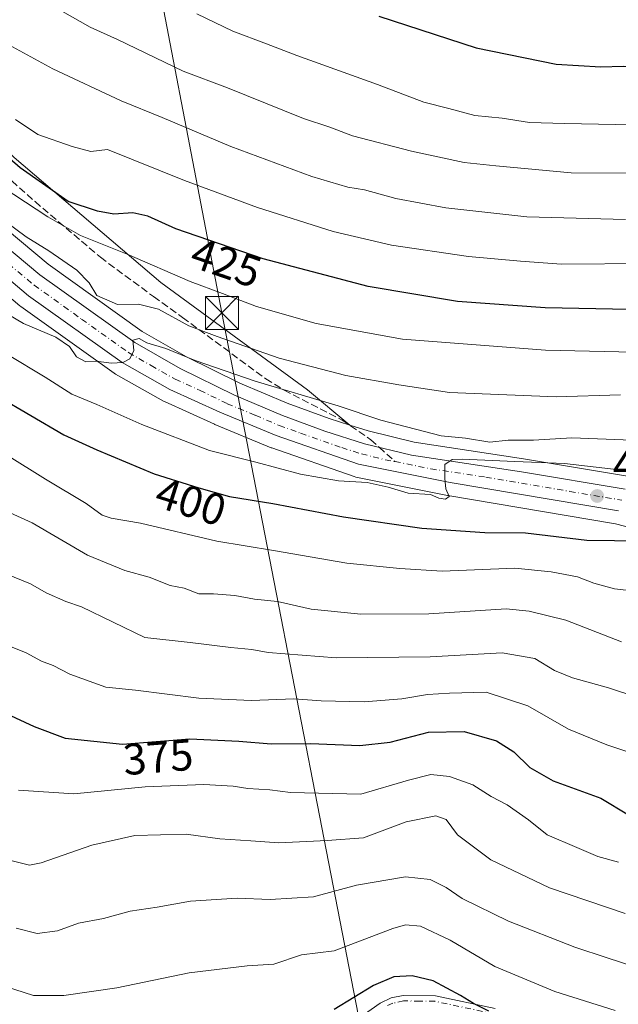
# Model space of a CAD drawing. Units: metres. Extents: x 599745 to 603174, y 4789315 to 4791679.
# Drawn here: x 601769 to 601905, y 4791172 to 4791395 of the extents above; entities that cross this region are included whole.
import ezdxf
from ezdxf.enums import TextEntityAlignment as Align

# ---------------------------------------------------------------- set-up
doc = ezdxf.new("R2010")
doc.units = ezdxf.units.M
doc.header["$MEASUREMENT"] = 0
doc.linetypes.add('DGN Style 3', pattern=[2.307223458686699, 1.648016756204785, -0.6592067024819142])
doc.linetypes.add('DGN Style 4', pattern=[2.6384748266838614, 1.318413404963828, -0.6592067024819142, 0.001648016756204785, -0.6592067024819142])
for name, color, linetype, lineweight in [('Arbolado forestal CxS', 92, 'Continuous', 0), ('Camino Cxs', 7, 'Continuous', 0), ('Camino eje', 30, 'DGN Style 4', 13), ('Carretera de calzada única Cxs', 7, 'Continuous', 13), ('Carretera de calzada única eje', 7, 'DGN Style 4', 0), ('Corriente artificial eje', 142, 'DGN Style 4', 0), ('Curva de nivel maestra', 30, 'Continuous', 30), ('Curva de nivel normal', 30, 'Continuous', 0), ('Núcleo urbano CxS', 7, 'Continuous', 0), ('Pastizal CxS', 92, 'Continuous', 0), ('Punto de cota en terreno', 7, 'Continuous', 0), ('Rótulo de curva de nivel directora', 7, 'Continuous', 0), ('Rótulo de punto de cota en terreno', 7, 'Continuous', 0), ('Senda', 7, 'DGN Style 3', 0), ('Senda no paivmentada conexión', 7, 'DGN Style 3', 0), ('Tendido', 6, 'Continuous', 0), ('Torre de tendido puntual', 7, 'Continuous', 0)]:
    doc.layers.add(name, color=color, linetype=linetype, lineweight=lineweight)
doc.styles.add('Style-Arial', font='txt')

# ---------------------------------------------------------------- blocks, each defined once
blk = doc.blocks.new('5PATER')
at = {"layer": 'Punto de cota en terreno', "linetype": 'Continuous', "lineweight": 0}
h = blk.add_hatch(color=51, dxfattribs=at)
edge = h.paths.add_edge_path()
edge.add_ellipse((0, 0), major_axis=(-0.1095731443231308, -0.1110710700762829), ratio=0.9994222409660322, start_angle=0, end_angle=360)
blk = doc.blocks.new('5TTEND')
at = {"layer": 'Corriente artificial eje', "color": 7, "linetype": 'Continuous', "lineweight": 0}
for p, q in [((-0.375, 0.3754), (0.375, -0.3746)), ((0.3720000000000001, 0.3784000000000001), (-0.3720000000000001, -0.3776))]:
    blk.add_line(p, q, dxfattribs=at)
at = {"layer": 'Corriente artificial eje', "color": 7, "linetype": 'Continuous', "lineweight": 0, "flags": 128}
blk.add_lwpolyline([(-0.375, -0.3746), (0.375, -0.3746), (0.375, 0.3754), (-0.375, 0.3754), (-0.3720000000000001, -0.3776)], dxfattribs=at)

msp = doc.modelspace()

# ---------------------------------------------------------------- linework, layer by layer
at = {"layer": 'Arbolado forestal CxS', "color": 92, "linetype": 'Continuous', "lineweight": 0}
for points in [[(601709.6634999998, 4791442.8123, 443.8934000000008), (601709.6639, 4791431.4681, 440.6854000000022), (601715.3340999996, 4791423.458500001, 438.8653000000049), (601724.2503000004, 4791409.5897, 436.2780000000057), (601738.8367, 4791394.1941, 431.5651999999973), (601768.0097000003, 4791364.2127, 426.1034000000073), (601801.2342999997, 4791335.8519, 418.7718000000023), (601834.4583000002, 4791311.5429, 413.4046999999992), (601844.0164999999, 4791303.5781, 409.2062000000006)], [(601906.9379000004, 4791291.9967, 405.3378999999986), (601883.3913000004, 4791295.932700001, 407.9590999999928), (601858.6042999999, 4791299.675899999, 408.8129000000045), (601848.2067, 4791302.238700001, 408.7137999999977), (601844.0164999999, 4791303.5781, 409.2062000000006), (601834.4583000002, 4791311.5429, 413.4046999999992), (601801.2342999997, 4791335.8519, 418.7718000000023), (601768.0097000003, 4791364.2127, 426.1034000000073)], [(601844.0164999999, 4791303.5781, 409.2062000000006), (601848.2067, 4791302.238700001, 408.7137999999977), (601858.6042999999, 4791299.675899999, 408.8129000000045), (601883.3913000004, 4791295.932700001, 407.9590999999928), (601906.9379000004, 4791291.9967, 405.3378999999986), (601907.1860999997, 4791291.943299999, 405.3260000000009), (601915.8261000002, 4791289.693299999, 405.1021000000038), (601915.9829000002, 4791289.6479, 405.1002000000008), (601942.9175000006, 4791281.045100001, 403.5402999999933), (601950.0403000005, 4791279.230699999, 402.196299999996), (601955.3964999998, 4791278.517100001, 402.016300000003), (601962.7405000003, 4791278.035900001, 401.6431000000011), (601996.7046999997, 4791280.024900001, 401.0709000000061), (601996.8800999997, 4791280.030099999, 401.0641999999934), (601997.1353000002, 4791280.019300001, 401.0372000000062), (602004.3953, 4791279.399300001, 399.7896999999939), (602004.6611000003, 4791279.364499999, 399.7140999999974), (602004.8855, 4791279.316099999, 399.6345000000001), (602005.3047000002, 4791279.208500001, 399.472299999994)]]:
    msp.add_polyline3d(points, dxfattribs=at)
at = {"layer": 'Camino Cxs', "color": 7, "linetype": 'Continuous', "lineweight": 0}
msp.add_polyline3d([(601843.3101000005, 4791167.2501, 349.5930999999982), (601850.8800999997, 4791172.640100001, 355.9622999999993), (601853.4001000002, 4791173.790100001, 359.6117999999988), (601856.0900999998, 4791174.370100001, 361.021900000007), (601863.4700999996, 4791174.280099999, 367.5010000000038), (601877.0000999998, 4791171.4101, 361.2685000000056)], dxfattribs=at)
msp.add_polyline3d([(601843.3101000005, 4791167.2501, 349.5930999999982), (601850.8800999997, 4791172.640100001, 355.9622999999993), (601853.4001000002, 4791173.790100001, 359.6117999999988), (601856.0900999998, 4791174.370100001, 361.021900000007), (601863.4700999996, 4791174.280099999, 367.5010000000038), (601877.0000999998, 4791171.4101, 361.2685000000056)], dxfattribs=at)
at = {"layer": 'Camino eje', "color": 30, "linetype": 'DGN Style 4', "lineweight": 13}
msp.add_polyline3d([(601876.7851, 4791170.175100001, 360.5467999999965), (601863.3300999999, 4791173.030099999, 367.037599999996), (601859.9051000001, 4791173.075099999, 363.3212000000058), (601856.2150999998, 4791173.120100001, 359.3479999999981), (601853.7950999998, 4791172.600099999, 358.2991000000038), (601852.5351, 4791172.0251, 357.0261000000028)], dxfattribs=at)
at = {"layer": 'Carretera de calzada única Cxs', "color": 7, "linetype": 'Continuous', "lineweight": 13}
for points in [[(601904.8750999998, 4791284.120100001, 409.4418000000005), (601866.7801000001, 4791290.600099999, 407.4784999999974), (601846.0102000004, 4791294.7301, 410.7495000000054), (601827.3701, 4791301.2301, 408.1496000000043), (601814.6101000002, 4791306.4901, 411.9152000000031), (601803.2701000003, 4791311.620100001, 413.6074999999983), (601792.4201999997, 4791317.7401, 411.5714000000008), (601771.2001999998, 4791332.890100001, 416.2657000000036), (601723.6601999998, 4791373.1601, 416.3059000000067)], [(601904.8750999998, 4791284.120100001, 409.4418000000005), (601866.7801000001, 4791290.600099999, 407.4784999999974), (601846.0102000004, 4791294.7301, 410.7495000000054), (601827.3701, 4791301.2301, 408.1496000000043), (601814.6101000002, 4791306.4901, 411.9152000000031), (601803.2701000003, 4791311.620100001, 413.6074999999983), (601792.4201999997, 4791317.7401, 411.5714000000008), (601771.2001999998, 4791332.890100001, 416.2657000000036), (601723.6601999998, 4791373.1601, 416.3059000000067)], [(601732.8000999996, 4791371.9101, 418.0810999999958), (601773.8300999999, 4791337.630100001, 416.4082000000053), (601795.3501000004, 4791322.2501, 412.6977000000043), (601805.6101000002, 4791316.370100001, 412.1279000000068), (601817.8701, 4791310.360099999, 410.0500999999931), (601828.7500999998, 4791305.7301, 409.1220999999932), (601838.3800999997, 4791302.2301, 407.3436999999976), (601847.3901000004, 4791299.350099999, 407.9709000000003), (601858.0201000003, 4791296.7301, 407.1100000000006), (601882.9200999998, 4791292.970100001, 406.6052000000054), (601906.4301000005, 4791289.040100001, 405.5366999999969)], [(601732.8000999996, 4791371.9101, 418.0810999999958), (601773.8300999999, 4791337.630100001, 416.4082000000053), (601795.3501000004, 4791322.2501, 412.6977000000043), (601805.6101000002, 4791316.370100001, 412.1279000000068), (601817.8701, 4791310.360099999, 410.0500999999931), (601828.7500999998, 4791305.7301, 409.1220999999932), (601838.3800999997, 4791302.2301, 407.3436999999976), (601847.3901000004, 4791299.350099999, 407.9709000000003), (601858.0201000003, 4791296.7301, 407.1100000000006), (601882.9200999998, 4791292.970100001, 406.6052000000054), (601906.4301000005, 4791289.040100001, 405.5366999999969)]]:
    msp.add_polyline3d(points, dxfattribs=at)
at = {"layer": 'Carretera de calzada única eje', "color": 7, "linetype": 'DGN Style 4', "lineweight": 0}
for points in [[(601752.0000999998, 4791352.4001, 414.4933000000019), (601772.5100999996, 4791335.2601, 414.988400000002), (601783.2701000003, 4791327.5701, 412.6521000000066), (601793.8800999997, 4791319.9901, 411.4247000000032), (601799.0100999996, 4791317.050100001, 410.3341999999975), (601804.4401000004, 4791313.9901, 411.6456000000035), (601810.1101000002, 4791311.4301, 411.0690999999933), (601816.2401000002, 4791308.420100001, 409.8062999999966), (601822.6201, 4791305.790100001, 408.9737000000023), (601828.0601000005, 4791303.4801, 408.0869999999995), (601832.8800999997, 4791301.7301, 407.4419999999955), (601842.2001, 4791298.4801, 407.1710000000021), (601846.7001, 4791297.040100001, 407.6199000000051), (601852.0100999996, 4791295.7301, 409.0647999999928), (601854.2525000004, 4791295.3233, 408.7332000000025)], [(601854.2525000004, 4791295.3233, 408.7332000000025), (601862.4001000002, 4791293.6601, 406.0665000000009), (601874.8501000004, 4791291.780099999, 406.3163000000059), (601893.8901000004, 4791288.540100001, 404.3748999999953), (601905.6501000002, 4791286.5801, 405.4040999999997)]]:
    msp.add_polyline3d(points, dxfattribs=at)
at = {"layer": 'Curva de nivel maestra', "color": 30, "linetype": 'Continuous', "lineweight": 30, "flags": 128}
for points, elevation in [([(601850.5999999996, 4791396.190099999), (601872.6600000003, 4791389.0101), (601890.8200000003, 4791385.370100001), (601900.8799999999, 4791384.720100001), (601906, 4791384.870100001), (601912.3600000005, 4791384.5701), (601928.0099999999, 4791385.200099999), (601937.2100000001, 4791386.5801), (601942.1799999997, 4791387.0801), (601952.7000000002, 4791388.4801), (601960.1799999997, 4791389.130100001), (601965.6699999999, 4791390.170100001), (601968.4600000001, 4791391.300100001), (601968.9800000006, 4791393.1501), (601968.8099999996, 4791395.280099999), (601970.29, 4791396.860099999)], 450), ([(601907.3899999997, 4791329.7501), (601888.2599999999, 4791330.130100001), (601868.4400000004, 4791331.550100001), (601848.2100000001, 4791334.960100001), (601824.4199999999, 4791341.210100001), (601804.6100000005, 4791348.0601), (601798.25, 4791350.870100001), (601794.8700000001, 4791351.6801), (601790.5899999999, 4791351.340100001), (601786.8799999999, 4791352.040100001), (601780.1799999997, 4791354.190099999), (601769.3200000003, 4791361.8201), (601764.6200000001, 4791365.960100001)], 425), ([(601764.2100000001, 4791310.090100001), (601779.2699999996, 4791301.390100001), (601786.7199999997, 4791297.960100001), (601799.6799999997, 4791292.540100001), (601809.8200000003, 4791289.370100001), (601816.7999999998, 4791287.4101), (601826.5800000001, 4791285.800100001), (601842.5700000003, 4791282.780099999), (601860.3300000001, 4791280.200099999), (601874.5999999996, 4791279.2401), (601883.8399999999, 4791279.130100001), (601897.7300000006, 4791277.4801), (601910.2800000003, 4791277.380100001)], 400), ([(601764, 4791239.200099999), (601772.5199999996, 4791235.280099999), (601779.5599999996, 4791232.6601), (601792.5, 4791231.2601), (601807.7999999998, 4791232.4801), (601818.9000000004, 4791231.9901), (601826.1799999997, 4791231.340100001), (601835.1600000003, 4791231.420100001), (601846.2800000003, 4791230.960100001), (601853.1799999997, 4791231.720100001), (601861.8399999999, 4791233.9801), (601869.9600000001, 4791234.190099999), (601877.2999999998, 4791232.020099999), (601881.1799999997, 4791229.520099999), (601884.7800000003, 4791226.0001), (601890.0999999996, 4791222.9801), (601900.8700000001, 4791219.0601), (601907.2000000002, 4791215.270099999)], 375), ([(601875.5, 4791170.7601), (601872.0800000001, 4791172.5001), (601869.1399999997, 4791174.340100001), (601862.9199999999, 4791177.640100001), (601858.1699999999, 4791178.8201), (601854.0199999996, 4791178.5601), (601849.4100000003, 4791176.630100001), (601840.5, 4791171.200099999)], 350)]:
    msp.add_lwpolyline(points, dxfattribs=dict(at, elevation=elevation))
at = {"layer": 'Curva de nivel normal', "color": 30, "linetype": 'Continuous', "lineweight": 0, "flags": 128}
for points, elevation in [([(601911.0599999996, 4791360.65), (601894.2000000002, 4791360.710000001), (601877.1399999997, 4791362.27), (601869.9100000003, 4791363.039999999), (601858.0099999999, 4791365.609999999), (601844.6100000005, 4791369.109999999), (601839.5199999996, 4791371.029999999), (601833.5700000003, 4791373.039999999), (601816.29, 4791379.960000001), (601806.25, 4791383.779999999), (601791.4100000003, 4791390.930000001), (601785.2000000002, 4791393.720000001), (601774.3899999997, 4791399.9)], 440), ([(601809.3799999999, 4791396.730000001), (601817.5300000003, 4791392.84), (601825.1500000004, 4791389.980000001), (601832.0499999998, 4791387.279999999), (601850.3099999996, 4791380.74), (601860.8200000003, 4791376.76), (601866.4600000001, 4791375.32), (601872.3899999997, 4791373.680000001), (601878.5300000003, 4791373.07), (601884.7100000001, 4791372.09), (601892.6699999999, 4791371.91), (601911.8399999999, 4791371.5)], 445), ([(601906.4600000001, 4791350.16), (601884.1299999999, 4791350.75), (601865.7599999999, 4791352.810000001), (601854.4299999997, 4791354.92), (601847.3200000003, 4791356.850000001), (601843.5800000001, 4791357.449999999), (601835.4400000004, 4791359.92), (601817.0800000001, 4791366.710000001), (601801.4800000006, 4791373.27), (601792.2199999997, 4791377.07), (601776.7800000003, 4791384.26), (601766.7599999999, 4791389.75)], 435), ([(601768.25, 4791372.83), (601773.3099999996, 4791369.430000001), (601781.1100000005, 4791366.67), (601785.3700000001, 4791365.59), (601789.1500000004, 4791366), (601806.5599999996, 4791359.01), (601823.0899999999, 4791352.859999999), (601840.2599999999, 4791347.449999999), (601853.5099999999, 4791344.369999999), (601870.9199999999, 4791341.779999999), (601882.7199999997, 4791340.710000001), (601892, 4791340.039999999), (601911.5300000003, 4791340.16)], 430), ([(601762.7699999996, 4791359.100000001), (601775.6299999999, 4791350.720000001), (601783.0300000003, 4791346.49), (601793.5700000003, 4791342.32), (601807.8700000001, 4791336.07), (601815.1799999997, 4791333.380000001), (601822.8799999999, 4791330.42), (601836.4000000004, 4791326.560000001), (601855.9800000006, 4791323.039999999), (601888.3799999999, 4791320.550000001), (601938.1399999997, 4791319.4)], 420), ([(601760.6200000001, 4791353.600000001), (601770.6900000004, 4791346.220000001), (601775.8099999996, 4791343.060000001), (601782.1799999997, 4791338.689999999), (601784.9600000001, 4791335.82), (601786.7100000001, 4791332.91), (601791.3899999997, 4791330.92), (601796.1200000001, 4791330.980000001), (601800.6699999999, 4791329.859999999), (601807.5199999996, 4791326.060000001), (601813.9400000004, 4791323.680000001), (601828.0499999998, 4791318.74), (601843.1100000005, 4791314.779999999), (601855.1299999999, 4791312.680000001), (601866.6399999997, 4791310.970000001), (601890.7999999998, 4791309.949999999), (601905.3300000001, 4791310.42)], 415), ([(601907.9500000002, 4791300.130000001), (601894.3099999996, 4791300.699999999), (601885.6600000003, 4791300.17), (601879.9199999999, 4791300.16), (601875.79, 4791299.74), (601870.2400000002, 4791300.640000001), (601864.7599999999, 4791301.15), (601851.0899999999, 4791304.689999999), (601841.3600000005, 4791307.939999999), (601822.5899999999, 4791313.49), (601809.0199999996, 4791318.220000001), (601802.3799999999, 4791320.92), (601798.0199999996, 4791322.220000001), (601796.3300000001, 4791323.210000001), (601794.8499999996, 4791322.810000001), (601795.0700000003, 4791320.49), (601794.2199999997, 4791318.58), (601792.6100000005, 4791317.720000001), (601790.0099999999, 4791317.619999999), (601786.5899999999, 4791318.08), (601784.2000000002, 4791317.9), (601782.0999999996, 4791319.029999999), (601780.5199999996, 4791321.380000001), (601777.4600000001, 4791323.470000001), (601770.1299999999, 4791326.58), (601762.2800000003, 4791331.189999999)], 410.0000000000001), ([(601905.04, 4791293.42), (601892.6900000004, 4791294.880000001), (601881.4400000004, 4791295.310000001), (601869.4699999997, 4791295.880000001), (601867.2400000002, 4791295.75), (601865.5499999998, 4791294.640000001), (601865.5899999999, 4791291.449999999), (601865.75, 4791289.119999999), (601866.5599999996, 4791287.380000001), (601865.7000000002, 4791286.779999999), (601864.1699999999, 4791287.039999999), (601862.3300000001, 4791287.869999999), (601857.2400000002, 4791288.119999999), (601852.7000000002, 4791289.51), (601847.9299999997, 4791290.539999999), (601841.4500000002, 4791290.92), (601832.8600000005, 4791292.460000001), (601822.7000000002, 4791295.140000001), (601812.2199999997, 4791297.810000001), (601796.8799999999, 4791303.74), (601786.6900000004, 4791308.220000001), (601781.04, 4791310.57), (601775.04, 4791314.460000001), (601766.5099999999, 4791319.59)], 405), ([(601908.5700000003, 4791265.949999999), (601904, 4791266.449999999), (601899.3200000003, 4791267.74), (601895.5999999996, 4791269.16), (601889.6500000004, 4791270.300000001), (601881.4199999999, 4791271.189999999), (601864.9299999997, 4791270.49), (601855.4000000004, 4791271.100000001), (601843.3799999999, 4791272.26), (601826.7599999999, 4791275.17), (601813.8899999997, 4791277.26), (601796.6200000001, 4791281.359999999), (601789.9699999997, 4791282.49), (601787.9199999999, 4791283.189999999), (601784.3099999996, 4791285.800000001), (601775.0599999996, 4791291.34), (601766.2699999996, 4791296.82)], 395), ([(601765.4299999997, 4791284.449999999), (601772.0899999999, 4791281.41), (601784.5899999999, 4791274.119999999), (601793.0599999996, 4791270.600000001), (601798.5499999998, 4791269.09), (601803.3600000005, 4791267.220000001), (601806.4800000006, 4791266.640000001), (601809.8399999999, 4791265.369999999), (601813.1200000001, 4791265.34), (601817.9800000006, 4791264.99), (601822.4100000003, 4791264.16), (601827.6200000001, 4791263.640000001), (601835.29, 4791261.84), (601846.5199999996, 4791260.730000001), (601861.9699999997, 4791260.82), (601879.4800000006, 4791261.92), (601884.6900000004, 4791261.449999999), (601892.9800000006, 4791259.34), (601905.5800000001, 4791254.470000001)], 390), ([(601915.0499999998, 4791239.939999999), (601902.6699999999, 4791244.02), (601894.4800000006, 4791246.279999999), (601890.4299999997, 4791247.960000001), (601885.9800000006, 4791250.689999999), (601878.5199999996, 4791252.01), (601862.2599999999, 4791251.050000001), (601840.9299999997, 4791250.810000001), (601825.5, 4791252.050000001), (601821.8300000001, 4791252.710000001), (601817.0499999998, 4791253.16), (601807.8799999999, 4791254.33), (601797.5899999999, 4791255.480000001), (601783.2199999997, 4791262.380000001), (601779.6699999999, 4791263.58), (601775.2300000006, 4791265.550000001), (601771.6699999999, 4791267.619999999), (601765.9299999997, 4791269.92)], 385.0000000000001), ([(601764.8499999996, 4791254.32), (601770.7000000002, 4791252), (601774.1500000004, 4791250.060000001), (601776.79, 4791249.09), (601780.6200000001, 4791247.16), (601788.7599999999, 4791244.199999999), (601795.4800000006, 4791243.5), (601809.8399999999, 4791241.720000001), (601821.7599999999, 4791241.210000001), (601831.3300000001, 4791241.52), (601837.54, 4791241.09), (601847.2999999998, 4791240.890000001), (601855.7999999998, 4791241.52), (601861.6100000005, 4791242.539999999), (601866.5999999996, 4791242.82), (601874.9600000001, 4791243.09), (601884.3600000005, 4791239.970000001), (601893.5599999996, 4791234.66), (601902.2400000002, 4791231.130000001), (601924.4500000002, 4791223.710000001)], 380), ([(601768.9900000002, 4791220.859999999), (601781.5099999999, 4791220.060000001), (601797.6600000003, 4791221.600000001), (601810.9199999999, 4791222.180000001), (601817.5800000001, 4791221.789999999), (601820.9199999999, 4791221.210000001), (601825.9199999999, 4791220.939999999), (601830.5800000001, 4791220.300000001), (601846.4900000002, 4791219.949999999), (601857.3499999996, 4791223.130000001), (601862.3700000001, 4791224.380000001), (601866.5800000001, 4791223.980000001), (601871.9000000004, 4791222.09), (601876.0499999998, 4791219.460000001), (601879.6600000003, 4791217.550000001), (601884.5499999998, 4791214.109999999), (601888.75, 4791210.76), (601895.5, 4791207.91), (601900.2400000002, 4791205.810000001), (601904.9100000003, 4791204.529999999)], 370), ([(601906.4000000004, 4791192.960000001), (601889.2999999998, 4791198.710000001), (601876, 4791205.07), (601868.4400000004, 4791210.730000001), (601865.8600000005, 4791214.220000001), (601863.5300000003, 4791215.08), (601856.7999999998, 4791213.680000001), (601847.1299999999, 4791210.09), (601838.9199999999, 4791209.480000001), (601827.9199999999, 4791208.939999999), (601821.5800000001, 4791209.359999999), (601814.5800000001, 4791209.869999999), (601806.9199999999, 4791210.859999999), (601795.3300000001, 4791210.619999999), (601785.5800000001, 4791208.439999999), (601774.0899999999, 4791204.380000001), (601771.4600000001, 4791203.91), (601766.6200000001, 4791205.060000001)], 365), ([(601768.4100000003, 4791189.619999999), (601773.1699999999, 4791188.380000001), (601777.8200000003, 4791189.01), (601782.5300000003, 4791190.720000001), (601788.2599999999, 4791191.82), (601794.2599999999, 4791193.480000001), (601800.3700000001, 4791194.390000001), (601807.9600000001, 4791195.680000001), (601818.5099999999, 4791196.4), (601826, 4791196.060000001), (601835.7800000003, 4791196.67), (601845.5300000003, 4791199.359999999), (601856.6500000004, 4791201.26), (601862.25, 4791200.65), (601865.8700000001, 4791198.779999999), (601869.4800000006, 4791196.310000001), (601879.9699999997, 4791191.199999999), (601895.0499999998, 4791185.279999999), (601902.3200000003, 4791182.9), (601911.3899999997, 4791179.960000001)], 360.0000000000001), ([(601766, 4791176.369999999), (601772.3300000001, 4791174.33), (601779.2599999999, 4791174.32), (601791.2599999999, 4791176.119999999), (601807.6299999999, 4791179.49), (601820.7800000003, 4791181.07), (601826.8499999996, 4791181.480000001), (601833.1200000001, 4791183.550000001), (601840.4699999997, 4791184.439999999), (601853.79, 4791189.560000001), (601856.6200000001, 4791190.369999999), (601860.0800000001, 4791190.02), (601866.7800000003, 4791186.869999999), (601876.8899999997, 4791180.939999999), (601890.5099999999, 4791175.24), (601904.1299999999, 4791170.91)], 355)]:
    msp.add_lwpolyline(points, dxfattribs=dict(at, elevation=elevation))
at = {"layer": 'Núcleo urbano CxS', "color": 7, "linetype": 'Continuous', "lineweight": 0}
for points in [[(601734.7235000003, 4791374.212300001, 419.0534999999945), (601775.6667, 4791340.004899999, 414.2510000000038), (601796.9720999999, 4791324.7783, 412.2529000000068), (601807.0176999997, 4791319.0211, 411.2676999999967), (601819.1185, 4791313.0891, 410.3371000000043), (601829.8507000003, 4791308.522100001, 409.8656999999948), (601839.3494999995, 4791305.069700001, 409.7253000000055), (601844.0164999999, 4791303.5781, 409.2062000000006), (601848.2067, 4791302.238700001, 408.7137999999977), (601858.6042999999, 4791299.675899999, 408.8129000000045), (601883.3913000004, 4791295.932700001, 407.9590999999928), (601906.9379000004, 4791291.9967, 405.3378999999986)], [(601844.0164999999, 4791303.5781, 409.2062000000006), (601839.3494999995, 4791305.069700001, 409.7253000000055), (601829.8507000003, 4791308.522100001, 409.8656999999948), (601819.1185, 4791313.0891, 410.3371000000043), (601807.0176999997, 4791319.0211, 411.2676999999967), (601796.9720999999, 4791324.7783, 412.2529000000068), (601775.6667, 4791340.004899999, 414.2510000000038), (601734.7235000003, 4791374.212300001, 419.0534999999945)], [(601910.0274999999, 4791279.703500001, 401.3659999999945), (601904.2455000002, 4791281.183300001, 401.9193999999989), (601866.2681, 4791287.644200001, 405.1459000000032), (601866.1951000001, 4791287.6578, 405.1491999999998), (601845.4250999996, 4791291.787699999, 405.510500000004), (601845.0223000003, 4791291.897500001, 405.5730999999942), (601826.3630999997, 4791298.4044, 407.2896999999939), (601826.2267000005, 4791298.456499999, 407.2961000000068), (601813.4666999998, 4791303.716499999, 408.1545999999944), (601813.3734999998, 4791303.756800001, 408.1603999999934), (601802.0334999999, 4791308.886700001, 409.1766000000061), (601801.7962999997, 4791309.007099999, 409.1756000000024), (601790.9331, 4791315.134500001, 409.815499999997), (601790.6769000003, 4791315.2985, 409.8224999999948), (601769.4568999996, 4791330.4485, 411.4265000000014), (601769.2663000004, 4791330.5966, 411.4514000000054), (601722.0597000001, 4791370.584200001, 416.0152999999991)], [(601910.0274999999, 4791279.703500001, 401.3659999999945), (601904.2455000002, 4791281.183300001, 401.9193999999989), (601866.2681, 4791287.644200001, 405.1459000000032), (601866.1951000001, 4791287.6578, 405.1491999999998), (601845.4250999996, 4791291.787699999, 405.510500000004), (601845.0223000003, 4791291.897500001, 405.5730999999942), (601826.3630999997, 4791298.4044, 407.2896999999939), (601826.2267000005, 4791298.456499999, 407.2961000000068), (601813.4666999998, 4791303.716499999, 408.1545999999944), (601813.3734999998, 4791303.756800001, 408.1603999999934), (601802.0334999999, 4791308.886700001, 409.1766000000061), (601801.7962999997, 4791309.007099999, 409.1756000000024), (601790.9331, 4791315.134500001, 409.815499999997), (601790.6769000003, 4791315.2985, 409.8224999999948), (601769.4568999996, 4791330.4485, 411.4265000000014), (601769.2663000004, 4791330.5966, 411.4514000000054), (601722.0597000001, 4791370.584200001, 416.0152999999991)], [(601844.0164999999, 4791303.5781, 409.2062000000006), (601848.2067, 4791302.238700001, 408.7137999999977), (601858.6042999999, 4791299.675899999, 408.8129000000045), (601883.3913000004, 4791295.932700001, 407.9590999999928), (601906.9379000004, 4791291.9967, 405.3378999999986), (601907.1860999997, 4791291.943299999, 405.3260000000009), (601915.8261000002, 4791289.693299999, 405.1021000000038), (601915.9829000002, 4791289.6479, 405.1002000000008), (601942.9175000006, 4791281.045100001, 403.5402999999933), (601950.0403000005, 4791279.230699999, 402.196299999996), (601955.3964999998, 4791278.517100001, 402.016300000003), (601962.7405000003, 4791278.035900001, 401.6431000000011), (601996.7046999997, 4791280.024900001, 401.0709000000061), (601996.8800999997, 4791280.030099999, 401.0641999999934), (601997.1353000002, 4791280.019300001, 401.0372000000062), (602004.3953, 4791279.399300001, 399.7896999999939), (602004.6611000003, 4791279.364499999, 399.7140999999974), (602004.8855, 4791279.316099999, 399.6345000000001), (602005.3047000002, 4791279.208500001, 399.472299999994)]]:
    msp.add_polyline3d(points, dxfattribs=at)
at = {"layer": 'Pastizal CxS', "color": 92, "linetype": 'Continuous', "lineweight": 0}
for points in [[(601709.6634999998, 4791442.8123, 443.8934000000008), (601709.6639, 4791431.4681, 440.6854000000022), (601715.3340999996, 4791423.458500001, 438.8653000000049), (601724.2503000004, 4791409.5897, 436.2780000000057), (601738.8367, 4791394.1941, 431.5651999999973), (601768.0097000003, 4791364.2127, 426.1034000000073), (601801.2342999997, 4791335.8519, 418.7718000000023), (601834.4583000002, 4791311.5429, 413.4046999999992), (601844.0164999999, 4791303.5781, 409.2062000000006)], [(601768.0097000003, 4791364.2127, 426.1034000000073), (601801.2342999997, 4791335.8519, 418.7718000000023), (601834.4583000002, 4791311.5429, 413.4046999999992), (601844.0164999999, 4791303.5781, 409.2062000000006), (601839.3494999995, 4791305.069700001, 409.7253000000055), (601829.8507000003, 4791308.522100001, 409.8656999999948), (601819.1185, 4791313.0891, 410.3371000000043), (601807.0176999997, 4791319.0211, 411.2676999999967), (601796.9720999999, 4791324.7783, 412.2529000000068), (601775.6667, 4791340.004899999, 414.2510000000038), (601734.7235000003, 4791374.212300001, 419.0534999999945)], [(601844.0164999999, 4791303.5781, 409.2062000000006), (601839.3494999995, 4791305.069700001, 409.7253000000055), (601829.8507000003, 4791308.522100001, 409.8656999999948), (601819.1185, 4791313.0891, 410.3371000000043), (601807.0176999997, 4791319.0211, 411.2676999999967), (601796.9720999999, 4791324.7783, 412.2529000000068), (601775.6667, 4791340.004899999, 414.2510000000038), (601734.7235000003, 4791374.212300001, 419.0534999999945)], [(601722.0597000001, 4791370.584200001, 416.0152999999991), (601769.2663000004, 4791330.5966, 411.4514000000054), (601769.4568999996, 4791330.4485, 411.4265000000014), (601790.6769000003, 4791315.2985, 409.8224999999948), (601790.9331, 4791315.134500001, 409.815499999997), (601801.7962999997, 4791309.007099999, 409.1756000000024), (601802.0334999999, 4791308.886700001, 409.1766000000061), (601813.3734999998, 4791303.756800001, 408.1603999999934), (601813.4666999998, 4791303.716499999, 408.1545999999944), (601826.2267000005, 4791298.456499999, 407.2961000000068), (601826.3630999997, 4791298.4044, 407.2896999999939), (601845.0223000003, 4791291.897500001, 405.5730999999942), (601845.4250999996, 4791291.787699999, 405.510500000004), (601866.1951000001, 4791287.6578, 405.1491999999998), (601866.2681, 4791287.644200001, 405.1459000000032), (601904.2455000002, 4791281.183300001, 401.9193999999989), (601910.0274999999, 4791279.703500001, 401.3659999999945)], [(601910.0274999999, 4791279.703500001, 401.3659999999945), (601904.2455000002, 4791281.183300001, 401.9193999999989), (601866.2681, 4791287.644200001, 405.1459000000032), (601866.1951000001, 4791287.6578, 405.1491999999998), (601845.4250999996, 4791291.787699999, 405.510500000004), (601845.0223000003, 4791291.897500001, 405.5730999999942), (601826.3630999997, 4791298.4044, 407.2896999999939), (601826.2267000005, 4791298.456499999, 407.2961000000068), (601813.4666999998, 4791303.716499999, 408.1545999999944), (601813.3734999998, 4791303.756800001, 408.1603999999934), (601802.0334999999, 4791308.886700001, 409.1766000000061), (601801.7962999997, 4791309.007099999, 409.1756000000024), (601790.9331, 4791315.134500001, 409.815499999997), (601790.6769000003, 4791315.2985, 409.8224999999948), (601769.4568999996, 4791330.4485, 411.4265000000014), (601769.2663000004, 4791330.5966, 411.4514000000054), (601722.0597000001, 4791370.584200001, 416.0152999999991)]]:
    msp.add_polyline3d(points, dxfattribs=at)
at = {"layer": 'Senda', "color": 7, "linetype": 'DGN Style 3', "lineweight": 0}
msp.add_polyline3d([(601683.0822999999, 4791457.006200001, 448.1057000000001), (601685.0500999996, 4791449.1501, 448.3730999999971), (601686.1901000004, 4791444.5001, 447.4811000000045), (601689.4101, 4791437.890100001, 445.054999999993), (601693.1801000005, 4791431.590100001, 441.5112999999984), (601697.3701, 4791425.7601, 439.602899999998), (601700.5401, 4791422.140100001, 439.209400000007), (601715.8300999999, 4791407.370100001, 435.9343999999983), (601733.3800999997, 4791390.4301, 433.4348000000027), (601751.9600999998, 4791372.710100001, 428.1478000000062), (601772.7100999998, 4791354.190099999, 424.4578000000038), (601787.5301000001, 4791341.5801, 426.0044000000053), (601799.5701000001, 4791332.670100001, 421.564400000003), (601806.1300999997, 4791327.970100001, 419.7786999999954), (601824.9700999996, 4791314.0601, 415.2188000000024), (601829.1300999997, 4791311.4801, 413.3678000000073), (601842.2701000003, 4791304.720100001, 409.5758999999962), (601848.7701000003, 4791300.2601, 409.0970999999991), (601850.6815999999, 4791298.538799999, 408.364499999996)], dxfattribs=at)
at = {"layer": 'Senda no paivmentada conexión', "color": 7, "linetype": 'DGN Style 3', "lineweight": 0, "extrusion": (-0.05685096325623007, 0.05119277276813722, 0.9970693396114177), "elevation": 211471.2340980534, "flags": 128}
msp.add_lwpolyline([(-3963239.960013045, -2750777.169113449), (-3963239.960013045, -2750772.349704071)], dxfattribs=at)
at = {"layer": 'Tendido', "color": 6, "linetype": 'Continuous', "lineweight": 0}
msp.add_polyline3d([(601904.8499999996, 4790872.59, 261.2679999999964), (601849.0499999998, 4791154.130000001, 344.1552999999985), (601815.0499999998, 4791328.970000001, 421.3534999999974), (601795.5999999996, 4791430.130000001, 453.8813999999985), (601776.1699999999, 4791530.970000001, 449.1796999999933), (601751.0034999996, 4791658.180299999, 416.5179999999964)], dxfattribs=at)

# ---------------------------------------------------------------- block references
at = {"layer": 'Punto de cota en terreno', "color": 7, "linetype": 'Continuous', "lineweight": 0, "xscale": 10, "yscale": 10, "zscale": 10}
msp.add_blockref('5PATER', (601900.0800000001, 4791287.51, 402.7400000000052), dxfattribs=at)
at = {"layer": 'Torre de tendido puntual', "color": 7, "linetype": 'Continuous', "lineweight": 0, "xscale": 10, "yscale": 10, "zscale": 10}
msp.add_blockref('5TTEND', (601815.0499999998, 4791328.970000001, 421.3534999999974), dxfattribs=at)

# ---------------------------------------------------------------- texts
at = {"layer": 'Rótulo de curva de nivel directora', "color": 7, "linetype": 'Continuous', "lineweight": 0, "style": 'Style-Arial'}
for s, rotation, p in [('425', 340.9253692977655, (601816.0099165038, 4791340.391477533)), ('400', 342.6395830127162, (601808.0187329733, 4791286.243129491)), ('375', 4.558918153694923, (601800.5984342222, 4791228.36786487))]:
    msp.add_text(s, height=7.000000000000002, rotation=rotation, dxfattribs=at).set_placement(p, align=Align.MIDDLE_CENTER)
at = {"layer": 'Rótulo de punto de cota en terreno', "color": 7, "linetype": 'Continuous', "lineweight": 0, "style": 'Style-Arial'}
msp.add_text('402,74', height=7.000000000000002, dxfattribs=at).set_placement((601903.6078000005, 4791291.037799999))

doc.saveas('drawing.dxf')
